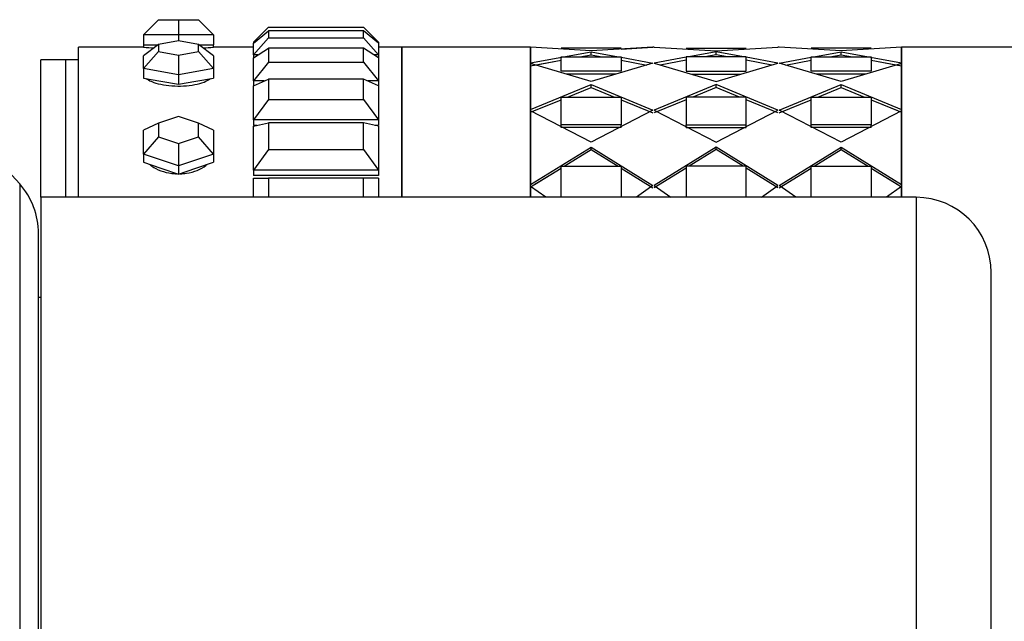
# Model space of a CAD drawing. Units: millimetres. Extents: x 0 to 1393, y 0 to 2007.
# Drawn here: x 1333 to 1373, y 1099 to 1123 of the extents above; entities that cross this region are included whole.
import ezdxf

# ---------------------------------------------------------------- set-up
doc = ezdxf.new("R2010")
doc.units = ezdxf.units.MM
doc.layers.add('DV3_Défaut', color=7, linetype='Continuous')
doc.layers.add('Défaut', color=7, linetype='Continuous')

# ---------------------------------------------------------------- blocks, each defined once
blk = doc.blocks.new('SE2')
at = {"layer": 'DV3_Défaut', "color": 7, "linetype": 'Continuous'}
for p, q in [((1338.922, 1123.091), (1338.322, 1122.491)), ((1338.922, 1123.091), (1339.722, 1123.091)), ((1339.722, 1123.091), (1340.522, 1123.091)), ((1339.722, 1123.091), (1339.722, 1122.491)), ((1341.122, 1122.491), (1340.522, 1123.091)), ((1343.322, 1122.791), (1342.722, 1122.191)), ((1342.722, 1122.152), (1343.322, 1122.651)), ((1343.322, 1122.791), (1347.122, 1122.791)), ((1347.122, 1122.651), (1343.322, 1122.651)), ((1343.322, 1122.651), (1343.322, 1122.37)), ((1347.122, 1122.791), (1347.722, 1122.191)), ((1347.122, 1122.37), (1347.122, 1122.651)), ((1347.722, 1122.152), (1347.122, 1122.651)), ((1338.322, 1122.491), (1338.322, 1122.091)), ((1339.722, 1122.491), (1338.322, 1122.491)), ((1339.722, 1122.246), (1338.922, 1122.103)), ((1339.722, 1122.491), (1339.722, 1122.246)), ((1341.122, 1122.491), (1339.722, 1122.491)), ((1340.522, 1122.103), (1339.722, 1122.246)), ((1341.122, 1122.491), (1341.122, 1122.091)), ((1343.322, 1122.37), (1342.722, 1121.683)), ((1342.722, 1122.191), (1342.722, 1122.152)), ((1342.769, 1122.191), (1342.722, 1122.191)), ((1343.322, 1122.37), (1347.122, 1122.37)), ((1347.122, 1122.37), (1347.722, 1121.683)), ((1347.722, 1122.191), (1347.676, 1122.191)), ((1347.722, 1122.191), (1347.722, 1122.152)), ((1335.722, 1115.991), (1335.722, 1121.991)), ((1338.322, 1121.991), (1335.722, 1121.991)), ((1335.722, 1115.991), (1335.722, 1121.991)), ((1338.322, 1121.991), (1335.722, 1121.991)), ((1338.922, 1122.103), (1338.322, 1121.64)), ((1338.322, 1122.091), (1338.906, 1122.091)), ((1338.322, 1122.091), (1338.322, 1121.991)), ((1338.922, 1121.818), (1338.322, 1121.14)), ((1338.922, 1122.103), (1338.922, 1121.818)), ((1338.922, 1121.818), (1339.722, 1121.675)), ((1339.722, 1121.675), (1340.522, 1121.818)), ((1340.522, 1121.818), (1340.522, 1122.103)), ((1341.122, 1121.64), (1340.522, 1122.103)), ((1341.122, 1121.14), (1340.522, 1121.818)), ((1340.538, 1122.091), (1341.122, 1122.091)), ((1341.122, 1121.991), (1341.122, 1122.091)), ((1342.722, 1121.991), (1341.122, 1121.991)), ((1342.722, 1121.991), (1341.122, 1121.991)), ((1342.722, 1121.683), (1342.722, 1122.152)), ((1342.722, 1121.568), (1343.322, 1121.953)), ((1347.122, 1121.953), (1343.322, 1121.953)), ((1343.322, 1121.953), (1343.322, 1121.397)), ((1347.122, 1121.397), (1347.122, 1121.953)), ((1347.722, 1121.568), (1347.122, 1121.953)), ((1347.722, 1122.152), (1347.722, 1121.683)), ((1348.655, 1121.991), (1347.722, 1121.991)), ((1348.655, 1121.991), (1347.722, 1121.991)), ((1348.655, 1115.991), (1348.655, 1121.991)), ((1348.655, 1115.991), (1348.655, 1121.991)), ((1348.655, 1121.991), (1348.655, 1115.991)), ((1353.805, 1121.991), (1348.655, 1121.991)), ((1356.222, 1121.851), (1353.805, 1121.991)), ((1353.805, 1121.991), (1353.805, 1121.366)), ((1356.222, 1121.851), (1353.805, 1121.991)), ((1353.805, 1121.991), (1353.805, 1121.366)), ((1353.805, 1115.991), (1353.805, 1121.991)), ((1353.805, 1121.871), (1353.805, 1121.871)), ((1353.805, 1121.871), (1353.805, 1121.871)), ((1353.805, 1121.366), (1356.222, 1121.809)), ((1353.805, 1121.366), (1356.222, 1121.809)), ((1357.422, 1121.958), (1355.022, 1121.958)), ((1357.422, 1121.958), (1355.022, 1121.958)), ((1358.697, 1121.991), (1356.222, 1121.851)), ((1358.697, 1121.991), (1356.222, 1121.851)), ((1356.222, 1121.809), (1357.313, 1121.607)), ((1356.222, 1121.69), (1356.222, 1121.809)), ((1356.222, 1121.809), (1357.313, 1121.607)), ((1356.222, 1121.69), (1356.222, 1121.809)), ((1357.422, 1121.919), (1358.697, 1121.991)), ((1357.422, 1121.919), (1358.697, 1121.991)), ((1358.747, 1121.991), (1358.697, 1121.991)), ((1358.747, 1121.991), (1358.697, 1121.991)), ((1358.747, 1121.991), (1361.222, 1121.851)), ((1358.747, 1121.991), (1361.222, 1121.851)), ((1360.022, 1121.958), (1362.422, 1121.958)), ((1360.022, 1121.958), (1362.422, 1121.958)), ((1361.222, 1121.809), (1360.131, 1121.607)), ((1361.222, 1121.809), (1360.131, 1121.607)), ((1361.222, 1121.851), (1363.697, 1121.991)), ((1361.222, 1121.851), (1363.697, 1121.991)), ((1362.313, 1121.607), (1361.222, 1121.809)), ((1361.222, 1121.69), (1361.222, 1121.809)), ((1362.313, 1121.607), (1361.222, 1121.809)), ((1361.222, 1121.69), (1361.222, 1121.809)), ((1363.747, 1121.991), (1363.697, 1121.991)), ((1363.747, 1121.991), (1363.697, 1121.991)), ((1366.222, 1121.851), (1363.747, 1121.991)), ((1366.222, 1121.851), (1363.747, 1121.991)), ((1367.422, 1121.958), (1365.022, 1121.958)), ((1367.422, 1121.958), (1365.022, 1121.958)), ((1365.131, 1121.607), (1366.222, 1121.809)), ((1365.131, 1121.607), (1366.222, 1121.809)), ((1368.639, 1121.991), (1366.222, 1121.851)), ((1368.639, 1121.991), (1366.222, 1121.851)), ((1366.222, 1121.69), (1366.222, 1121.809)), ((1366.222, 1121.809), (1368.639, 1121.366)), ((1366.222, 1121.69), (1366.222, 1121.809)), ((1366.222, 1121.809), (1368.639, 1121.366)), ((1368.639, 1121.366), (1368.639, 1121.991)), ((1368.639, 1121.366), (1368.639, 1121.991)), ((1368.639, 1121.991), (1368.639, 1115.991)), ((1373.789, 1121.991), (1368.639, 1121.991)), ((1334.222, 1115.991), (1334.222, 1121.491)), ((1335.222, 1121.491), (1334.222, 1121.491)), ((1335.222, 1115.991), (1335.222, 1121.491)), ((1335.222, 1115.991), (1335.222, 1121.491)), ((1335.722, 1121.491), (1335.222, 1121.491)), ((1338.322, 1121.14), (1338.322, 1121.64)), ((1339.722, 1121.675), (1339.722, 1120.89)), ((1341.122, 1121.64), (1341.122, 1121.14)), ((1342.722, 1121.683), (1342.722, 1121.568)), ((1342.901, 1121.683), (1342.722, 1121.683)), ((1342.722, 1120.641), (1342.722, 1121.568)), ((1347.722, 1121.683), (1347.543, 1121.683)), ((1347.722, 1121.683), (1347.722, 1121.568)), ((1347.722, 1121.568), (1347.722, 1120.641)), ((1353.805, 1121.249), (1355.022, 1121.471)), ((1353.972, 1121.279), (1355.02, 1121.47)), ((1355.022, 1121.607), (1357.422, 1121.607)), ((1355.022, 1121.033), (1355.022, 1121.607)), ((1355.022, 1121.607), (1357.422, 1121.607)), ((1355.022, 1121.033), (1355.022, 1121.607)), ((1355.771, 1121.607), (1356.222, 1121.69)), ((1355.771, 1121.607), (1356.222, 1121.69)), ((1356.222, 1121.69), (1356.671, 1121.607)), ((1356.222, 1121.69), (1356.671, 1121.607)), ((1357.422, 1121.607), (1357.422, 1121.033)), ((1357.422, 1121.607), (1357.422, 1121.033)), ((1357.422, 1121.587), (1358.697, 1121.352)), ((1357.422, 1121.587), (1358.697, 1121.352)), ((1357.422, 1121.469), (1358.453, 1121.28)), ((1357.422, 1121.469), (1358.453, 1121.28)), ((1360.022, 1121.587), (1358.747, 1121.352)), ((1360.022, 1121.587), (1358.747, 1121.352)), ((1360.022, 1121.469), (1358.991, 1121.28)), ((1360.022, 1121.469), (1358.991, 1121.28)), ((1362.422, 1121.607), (1360.022, 1121.607)), ((1360.022, 1121.607), (1360.022, 1121.033)), ((1362.422, 1121.607), (1360.022, 1121.607)), ((1360.022, 1121.607), (1360.022, 1121.033)), ((1361.222, 1121.69), (1360.774, 1121.607)), ((1361.222, 1121.69), (1360.774, 1121.607)), ((1361.671, 1121.607), (1361.222, 1121.69)), ((1361.671, 1121.607), (1361.222, 1121.69)), ((1362.422, 1121.033), (1362.422, 1121.607)), ((1362.422, 1121.033), (1362.422, 1121.607)), ((1363.697, 1121.352), (1362.422, 1121.587)), ((1363.697, 1121.352), (1362.422, 1121.587)), ((1363.453, 1121.28), (1362.422, 1121.469)), ((1363.453, 1121.28), (1362.422, 1121.469)), ((1363.747, 1121.352), (1365.022, 1121.587)), ((1363.747, 1121.352), (1365.022, 1121.587)), ((1363.991, 1121.28), (1365.022, 1121.469)), ((1363.991, 1121.28), (1365.022, 1121.469)), ((1365.022, 1121.607), (1367.422, 1121.607)), ((1365.022, 1121.033), (1365.022, 1121.607)), ((1365.022, 1121.607), (1367.422, 1121.607)), ((1365.022, 1121.033), (1365.022, 1121.607)), ((1365.774, 1121.607), (1366.222, 1121.69)), ((1365.774, 1121.607), (1366.222, 1121.69)), ((1366.222, 1121.69), (1366.674, 1121.607)), ((1366.222, 1121.69), (1366.674, 1121.607)), ((1367.422, 1121.607), (1367.422, 1121.033)), ((1367.422, 1121.607), (1367.422, 1121.033)), ((1367.422, 1121.471), (1368.639, 1121.249)), ((1367.422, 1121.471), (1368.473, 1121.279)), ((1338.322, 1121.14), (1338.322, 1120.76)), ((1339.722, 1120.89), (1338.322, 1121.14)), ((1341.122, 1121.14), (1339.722, 1120.89)), ((1341.122, 1121.14), (1341.122, 1120.76)), ((1343.322, 1121.397), (1342.722, 1120.641)), ((1343.322, 1121.397), (1347.122, 1121.397)), ((1347.122, 1121.397), (1347.722, 1120.641)), ((1356.222, 1120.624), (1353.805, 1121.338)), ((1353.805, 1121.338), (1353.805, 1119.498)), ((1356.222, 1120.624), (1353.805, 1121.338)), ((1353.805, 1121.338), (1353.805, 1119.498)), ((1357.422, 1121.033), (1355.022, 1121.033)), ((1357.422, 1121.033), (1355.022, 1121.033)), ((1358.697, 1121.352), (1356.222, 1120.624)), ((1358.697, 1121.352), (1356.222, 1120.624)), ((1358.747, 1121.352), (1361.222, 1120.624)), ((1358.747, 1121.352), (1361.222, 1120.624)), ((1360.022, 1121.033), (1362.422, 1121.033)), ((1360.022, 1121.033), (1362.422, 1121.033)), ((1361.222, 1120.624), (1363.697, 1121.352)), ((1361.222, 1120.624), (1363.697, 1121.352)), ((1366.222, 1120.624), (1363.747, 1121.352)), ((1366.222, 1120.624), (1363.747, 1121.352)), ((1367.422, 1121.033), (1365.022, 1121.033)), ((1367.422, 1121.033), (1365.022, 1121.033)), ((1368.639, 1121.338), (1366.222, 1120.624)), ((1368.639, 1121.338), (1366.222, 1120.624)), ((1368.639, 1121.366), (1368.639, 1121.347)), ((1368.639, 1121.366), (1368.639, 1121.347)), ((1368.639, 1119.498), (1368.639, 1121.338)), ((1368.639, 1119.498), (1368.639, 1121.338)), ((1338.322, 1120.76), (1339.022, 1120.635)), ((1339.022, 1120.635), (1339.722, 1120.51)), ((1339.722, 1120.89), (1339.722, 1120.51)), ((1339.722, 1120.51), (1340.422, 1120.635)), ((1340.422, 1120.635), (1341.122, 1120.76)), ((1342.722, 1120.452), (1343.322, 1120.715)), ((1342.722, 1120.641), (1342.722, 1120.452)), ((1343.154, 1120.641), (1342.722, 1120.641)), ((1347.122, 1120.715), (1343.322, 1120.715)), ((1343.322, 1120.715), (1343.322, 1119.897)), ((1347.122, 1119.897), (1347.122, 1120.715)), ((1347.722, 1120.452), (1347.122, 1120.715)), ((1347.722, 1120.641), (1347.291, 1120.641)), ((1347.722, 1120.641), (1347.722, 1120.452)), ((1357.204, 1120.918), (1355.24, 1120.918)), ((1357.204, 1120.918), (1355.24, 1120.918)), ((1360.24, 1120.918), (1362.204, 1120.918)), ((1360.24, 1120.918), (1362.204, 1120.918)), ((1367.204, 1120.918), (1365.24, 1120.918)), ((1367.204, 1120.918), (1365.24, 1120.918)), ((1342.722, 1119.09), (1342.722, 1120.452)), ((1347.722, 1120.452), (1347.722, 1119.09)), ((1353.805, 1119.498), (1356.222, 1120.498)), ((1353.805, 1119.498), (1356.222, 1120.498)), ((1355.284, 1120), (1356.222, 1120.386)), ((1355.284, 1120), (1356.222, 1120.386)), ((1356.222, 1120.498), (1358.697, 1119.471)), ((1356.222, 1120.386), (1356.222, 1120.498)), ((1356.222, 1120.498), (1358.697, 1119.471)), ((1356.222, 1120.386), (1356.222, 1120.498)), ((1356.222, 1120.386), (1357.158, 1120)), ((1356.222, 1120.386), (1357.158, 1120)), ((1361.222, 1120.498), (1358.747, 1119.471)), ((1361.222, 1120.498), (1358.747, 1119.471)), ((1361.222, 1120.386), (1360.287, 1120)), ((1361.222, 1120.386), (1360.287, 1120)), ((1363.697, 1119.471), (1361.222, 1120.498)), ((1361.222, 1120.386), (1361.222, 1120.498)), ((1363.697, 1119.471), (1361.222, 1120.498)), ((1361.222, 1120.386), (1361.222, 1120.498)), ((1362.158, 1120), (1361.222, 1120.386)), ((1362.158, 1120), (1361.222, 1120.386)), ((1363.747, 1119.471), (1366.222, 1120.498)), ((1363.747, 1119.471), (1366.222, 1120.498)), ((1365.287, 1120), (1366.222, 1120.386)), ((1365.287, 1120), (1366.222, 1120.386)), ((1366.222, 1120.386), (1366.222, 1120.498)), ((1366.222, 1120.498), (1368.639, 1119.498)), ((1366.222, 1120.386), (1366.222, 1120.498)), ((1366.222, 1120.498), (1368.639, 1119.498)), ((1366.222, 1120.386), (1367.16, 1120)), ((1366.222, 1120.386), (1367.16, 1120)), ((1343.322, 1119.897), (1342.722, 1119.09)), ((1343.322, 1119.897), (1347.122, 1119.897)), ((1347.122, 1119.897), (1347.722, 1119.09)), ((1353.805, 1119.392), (1355.022, 1119.892)), ((1353.964, 1119.457), (1355.022, 1119.892)), ((1355.022, 1120), (1357.422, 1120)), ((1355.022, 1118.884), (1355.022, 1120)), ((1355.022, 1120), (1357.422, 1120)), ((1355.022, 1118.884), (1355.022, 1120)), ((1357.422, 1120), (1357.422, 1118.884)), ((1357.422, 1120), (1357.422, 1118.884)), ((1357.422, 1119.891), (1358.697, 1119.365)), ((1357.422, 1119.891), (1358.697, 1119.365)), ((1360.022, 1119.891), (1358.747, 1119.365)), ((1360.022, 1119.891), (1358.747, 1119.365)), ((1362.422, 1120), (1360.022, 1120)), ((1360.022, 1120), (1360.022, 1118.884)), ((1362.422, 1120), (1360.022, 1120)), ((1360.022, 1120), (1360.022, 1118.884)), ((1362.422, 1118.884), (1362.422, 1120)), ((1362.422, 1118.884), (1362.422, 1120)), ((1363.697, 1119.365), (1362.422, 1119.891)), ((1363.697, 1119.365), (1362.422, 1119.891)), ((1363.747, 1119.365), (1365.022, 1119.891)), ((1363.747, 1119.365), (1365.022, 1119.891)), ((1365.022, 1120), (1367.422, 1120)), ((1365.022, 1118.884), (1365.022, 1120)), ((1365.022, 1120), (1367.422, 1120)), ((1365.022, 1118.884), (1365.022, 1120)), ((1367.422, 1120), (1367.422, 1118.884)), ((1367.422, 1120), (1367.422, 1118.884)), ((1367.422, 1119.892), (1368.639, 1119.392)), ((1367.422, 1119.892), (1368.481, 1119.457)), ((1356.222, 1118.197), (1353.805, 1119.444)), ((1353.805, 1119.444), (1353.805, 1116.497)), ((1356.222, 1118.197), (1353.805, 1119.444)), ((1353.805, 1119.444), (1353.805, 1116.497)), ((1358.697, 1119.471), (1356.222, 1118.197)), ((1358.697, 1119.471), (1356.222, 1118.197)), ((1358.747, 1119.471), (1361.222, 1118.197)), ((1358.747, 1119.471), (1361.222, 1118.197)), ((1361.222, 1118.197), (1363.697, 1119.471)), ((1361.222, 1118.197), (1363.697, 1119.471)), ((1366.222, 1118.197), (1363.747, 1119.471)), ((1366.222, 1118.197), (1363.747, 1119.471)), ((1368.639, 1119.444), (1366.222, 1118.197)), ((1368.639, 1119.444), (1366.222, 1118.197)), ((1368.639, 1119.498), (1368.639, 1119.471)), ((1368.639, 1119.498), (1368.639, 1119.471)), ((1368.639, 1116.497), (1368.639, 1119.444)), ((1368.639, 1116.497), (1368.639, 1119.444)), ((1339.722, 1119.222), (1338.922, 1118.951)), ((1340.522, 1118.951), (1339.722, 1119.222)), ((1342.722, 1119.09), (1342.722, 1118.867)), ((1347.722, 1119.09), (1342.722, 1119.09)), ((1347.722, 1119.09), (1347.722, 1118.867)), ((1338.922, 1118.951), (1338.322, 1118.669)), ((1338.322, 1117.719), (1338.322, 1118.669)), ((1338.922, 1118.951), (1338.922, 1118.408)), ((1340.522, 1118.408), (1340.522, 1118.951)), ((1341.122, 1118.669), (1340.522, 1118.951)), ((1341.122, 1118.669), (1341.122, 1117.719)), ((1342.722, 1118.833), (1343.322, 1118.966)), ((1342.874, 1118.867), (1342.722, 1118.867)), ((1342.874, 1118.867), (1342.722, 1118.867)), ((1342.722, 1117.07), (1342.722, 1118.833)), ((1347.122, 1118.966), (1343.322, 1118.966)), ((1343.322, 1118.966), (1343.322, 1117.908)), ((1347.122, 1117.908), (1347.122, 1118.966)), ((1347.722, 1118.833), (1347.122, 1118.966)), ((1347.722, 1118.867), (1347.57, 1118.867)), ((1347.722, 1118.867), (1347.57, 1118.867)), ((1347.722, 1118.833), (1347.722, 1117.07)), ((1353.805, 1118.991), (1353.805, 1118.991)), ((1357.422, 1118.884), (1355.022, 1118.884)), ((1355.022, 1118.781), (1355.022, 1118.884)), ((1357.422, 1118.884), (1355.022, 1118.884)), ((1355.022, 1118.781), (1355.022, 1118.884)), ((1357.422, 1118.781), (1355.022, 1118.781)), ((1357.422, 1118.781), (1355.022, 1118.781)), ((1357.422, 1118.781), (1357.422, 1118.884)), ((1357.422, 1118.781), (1357.422, 1118.884)), ((1360.022, 1118.781), (1360.022, 1118.884)), ((1360.022, 1118.884), (1362.422, 1118.884)), ((1360.022, 1118.781), (1360.022, 1118.884)), ((1360.022, 1118.884), (1362.422, 1118.884)), ((1360.022, 1118.781), (1362.422, 1118.781)), ((1360.022, 1118.781), (1362.422, 1118.781)), ((1362.422, 1118.781), (1362.422, 1118.884)), ((1362.422, 1118.781), (1362.422, 1118.884)), ((1367.422, 1118.884), (1365.022, 1118.884)), ((1365.022, 1118.781), (1365.022, 1118.884)), ((1367.422, 1118.884), (1365.022, 1118.884)), ((1365.022, 1118.781), (1365.022, 1118.884)), ((1367.422, 1118.781), (1365.022, 1118.781)), ((1367.422, 1118.781), (1365.022, 1118.781)), ((1367.422, 1118.781), (1367.422, 1118.884)), ((1367.422, 1118.781), (1367.422, 1118.884)), ((1368.639, 1118.991), (1368.639, 1118.991)), ((1338.922, 1118.408), (1338.322, 1117.719)), ((1338.922, 1118.408), (1339.722, 1118.136)), ((1339.722, 1118.136), (1340.522, 1118.408)), ((1341.122, 1117.719), (1340.522, 1118.408)), ((1339.722, 1118.136), (1339.722, 1117.244)), ((1343.322, 1117.908), (1342.722, 1117.07)), ((1343.322, 1117.908), (1347.122, 1117.908)), ((1347.122, 1117.908), (1347.722, 1117.07)), ((1353.805, 1116.497), (1356.222, 1117.995)), ((1353.805, 1116.497), (1356.222, 1117.995)), ((1355.14, 1117.23), (1356.222, 1117.897)), ((1355.14, 1117.23), (1356.222, 1117.897)), ((1356.222, 1117.995), (1358.697, 1116.458)), ((1356.222, 1117.897), (1356.222, 1117.995)), ((1356.222, 1117.995), (1358.697, 1116.458)), ((1356.222, 1117.897), (1356.222, 1117.995)), ((1356.222, 1117.897), (1357.303, 1117.23)), ((1356.222, 1117.897), (1357.303, 1117.23)), ((1361.222, 1117.995), (1358.747, 1116.458)), ((1361.222, 1117.995), (1358.747, 1116.458)), ((1361.222, 1117.897), (1360.142, 1117.23)), ((1361.222, 1117.897), (1360.142, 1117.23)), ((1363.697, 1116.458), (1361.222, 1117.995)), ((1361.222, 1117.897), (1361.222, 1117.995)), ((1363.697, 1116.458), (1361.222, 1117.995)), ((1361.222, 1117.897), (1361.222, 1117.995)), ((1362.303, 1117.23), (1361.222, 1117.897)), ((1362.303, 1117.23), (1361.222, 1117.897)), ((1363.747, 1116.458), (1366.222, 1117.995)), ((1363.747, 1116.458), (1366.222, 1117.995)), ((1365.142, 1117.23), (1366.222, 1117.897)), ((1365.142, 1117.23), (1366.222, 1117.897)), ((1366.222, 1117.897), (1366.222, 1117.995)), ((1366.222, 1117.995), (1368.639, 1116.497)), ((1366.222, 1117.897), (1366.222, 1117.995)), ((1366.222, 1117.995), (1368.639, 1116.497)), ((1366.222, 1117.897), (1367.304, 1117.23)), ((1366.222, 1117.897), (1367.304, 1117.23)), ((1338.322, 1117.719), (1338.322, 1117.395)), ((1339.722, 1117.244), (1338.322, 1117.719)), ((1341.122, 1117.719), (1339.722, 1117.244)), ((1341.122, 1117.719), (1341.122, 1117.395)), ((1338.322, 1117.395), (1339.022, 1117.158)), ((1339.022, 1117.158), (1339.722, 1116.92)), ((1339.722, 1117.244), (1339.722, 1116.92)), ((1339.722, 1116.92), (1340.422, 1117.158)), ((1340.422, 1117.158), (1341.122, 1117.395)), ((1342.722, 1117.07), (1342.722, 1116.866)), ((1347.722, 1117.07), (1342.722, 1117.07)), ((1347.722, 1117.07), (1347.722, 1116.866)), ((1353.805, 1116.407), (1355.022, 1117.157)), ((1353.953, 1116.498), (1355.022, 1117.157)), ((1355.022, 1117.23), (1357.422, 1117.23)), ((1355.022, 1115.991), (1355.022, 1117.23)), ((1355.022, 1117.23), (1357.422, 1117.23)), ((1355.022, 1115.991), (1355.022, 1117.23)), ((1357.422, 1117.23), (1357.422, 1115.991)), ((1357.422, 1117.23), (1357.422, 1115.991)), ((1357.422, 1117.156), (1358.697, 1116.369)), ((1357.422, 1117.156), (1358.697, 1116.369)), ((1360.022, 1117.156), (1358.747, 1116.369)), ((1360.022, 1117.156), (1358.747, 1116.369)), ((1362.422, 1117.23), (1360.022, 1117.23)), ((1360.022, 1117.23), (1360.022, 1115.991)), ((1362.422, 1117.23), (1360.022, 1117.23)), ((1360.022, 1117.23), (1360.022, 1115.991)), ((1362.422, 1115.991), (1362.422, 1117.23)), ((1362.422, 1115.991), (1362.422, 1117.23)), ((1363.697, 1116.369), (1362.422, 1117.156)), ((1363.697, 1116.369), (1362.422, 1117.156)), ((1363.747, 1116.369), (1365.022, 1117.156)), ((1363.747, 1116.369), (1365.022, 1117.156)), ((1365.022, 1117.23), (1367.422, 1117.23)), ((1365.022, 1115.991), (1365.022, 1117.23)), ((1365.022, 1117.23), (1367.422, 1117.23)), ((1365.022, 1115.991), (1365.022, 1117.23)), ((1367.422, 1117.23), (1367.422, 1115.991)), ((1367.422, 1117.23), (1367.422, 1115.991)), ((1367.422, 1117.157), (1368.639, 1116.407)), ((1367.422, 1117.157), (1368.492, 1116.498)), ((1347.722, 1116.866), (1342.722, 1116.866)), ((1347.722, 1116.866), (1342.722, 1116.866)), ((1342.722, 1115.991), (1342.722, 1116.75)), ((1342.722, 1116.75), (1343.322, 1116.75)), ((1347.122, 1116.75), (1343.322, 1116.75)), ((1343.322, 1116.75), (1343.322, 1115.991)), ((1347.122, 1115.991), (1347.122, 1116.75)), ((1347.722, 1116.75), (1347.122, 1116.75)), ((1347.722, 1116.75), (1347.722, 1115.991)), ((1333.372, 1116.527), (1333.372, 1083.455)), ((1353.805, 1116.42), (1353.805, 1116.429)), ((1353.805, 1116.42), (1353.805, 1116.429)), ((1354.412, 1115.991), (1353.805, 1116.42)), ((1353.805, 1116.42), (1353.805, 1115.991)), ((1354.412, 1115.991), (1353.805, 1116.42)), ((1353.805, 1116.42), (1353.805, 1115.991)), ((1358.697, 1116.458), (1358.035, 1115.991)), ((1358.697, 1116.458), (1358.035, 1115.991)), ((1358.747, 1116.458), (1359.41, 1115.991)), ((1358.747, 1116.458), (1359.41, 1115.991)), ((1363.035, 1115.991), (1363.697, 1116.458)), ((1363.035, 1115.991), (1363.697, 1116.458)), ((1364.41, 1115.991), (1363.747, 1116.458)), ((1364.41, 1115.991), (1363.747, 1116.458)), ((1368.639, 1116.42), (1368.032, 1115.991)), ((1368.639, 1116.42), (1368.032, 1115.991)), ((1368.639, 1116.497), (1368.639, 1116.474)), ((1368.639, 1116.497), (1368.639, 1116.474)), ((1368.639, 1115.991), (1368.639, 1116.42)), ((1368.639, 1115.991), (1368.639, 1116.42)), ((1334.222, 1115.991), (1334.222, 1083.991)), ((1369.222, 1115.991), (1334.222, 1115.991)), ((1369.222, 1115.991), (1369.222, 1083.991)), ((1334.122, 1085.439), (1334.122, 1114.543)), ((1372.222, 1086.991), (1372.222, 1112.991)), ((1334.222, 1111.991), (1334.122, 1111.991))]:
    blk.add_line(p, q, dxfattribs=at)
for centre, radius, start, end in [((1339.722, 1143.945), 21.999, 266.3517, 267.4563), ((1339.722, 1143.945), 21.999, 266.3517, 267.4563), ((1339.722, 1143.945), 21.999, 272.5713, 273.6489), ((1339.722, 1143.945), 21.999, 272.5713, 273.6489), ((1314.622, 1099.991), 25, 41.4096, 50.0075), ((1331.122, 1114.543), 3, 0, 41.4096), ((1369.222, 1112.991), 3, 0, 90)]:
    blk.add_arc(centre, radius, start, end, dxfattribs=at)
for points, knots in [([(1338.436, 1120.737), (1338.444, 1120.731), (1338.453, 1120.724), (1338.463, 1120.717), (1338.531, 1120.67), (1338.624, 1120.625), (1338.735, 1120.586), (1338.847, 1120.547), (1338.978, 1120.514), (1339.12, 1120.489), (1339.261, 1120.465), (1339.416, 1120.448), (1339.572, 1120.442), (1339.728, 1120.436), (1339.889, 1120.44), (1340.041, 1120.453), (1340.193, 1120.466), (1340.341, 1120.489), (1340.473, 1120.519), (1340.606, 1120.549), (1340.725, 1120.588), (1340.822, 1120.63), (1340.896, 1120.663), (1340.958, 1120.699), (1341.006, 1120.735)], [0, 0, 0, 0, 0.020012, 0.020012, 0.020012, 0.164781, 0.164781, 0.164781, 0.309814, 0.309814, 0.309814, 0.454857, 0.454857, 0.454857, 0.599641, 0.599641, 0.599641, 0.744301, 0.744301, 0.744301, 0.889164, 0.889164, 0.889164, 1, 1, 1, 1]), ([(1338.436, 1120.737), (1338.444, 1120.731), (1338.453, 1120.724), (1338.463, 1120.717), (1338.531, 1120.67), (1338.624, 1120.625), (1338.735, 1120.586), (1338.847, 1120.547), (1338.978, 1120.514), (1339.12, 1120.489), (1339.261, 1120.465), (1339.416, 1120.448), (1339.572, 1120.442), (1339.728, 1120.436), (1339.889, 1120.44), (1340.041, 1120.453), (1340.193, 1120.466), (1340.341, 1120.489), (1340.473, 1120.519), (1340.606, 1120.549), (1340.725, 1120.588), (1340.822, 1120.63), (1340.896, 1120.663), (1340.958, 1120.699), (1341.006, 1120.735)], [0, 0, 0, 0, 0.020012, 0.020012, 0.020012, 0.164781, 0.164781, 0.164781, 0.309814, 0.309814, 0.309814, 0.454857, 0.454857, 0.454857, 0.599641, 0.599641, 0.599641, 0.744301, 0.744301, 0.744301, 0.889164, 0.889164, 0.889164, 1, 1, 1, 1]), ([(1338.591, 1117.292), (1338.635, 1117.255), (1338.683, 1117.22), (1338.735, 1117.188), (1338.847, 1117.119), (1338.978, 1117.06), (1339.12, 1117.017), (1339.261, 1116.974), (1339.416, 1116.946), (1339.572, 1116.936), (1339.597, 1116.934), (1339.622, 1116.933), (1339.647, 1116.932)], [0, 0, 0, 0, 0.178731, 0.178731, 0.178731, 0.559094, 0.559094, 0.559094, 0.939486, 0.939486, 0.939486, 1, 1, 1, 1]), ([(1338.591, 1117.292), (1338.635, 1117.255), (1338.683, 1117.22), (1338.735, 1117.188), (1338.847, 1117.119), (1338.978, 1117.06), (1339.12, 1117.017), (1339.261, 1116.974), (1339.416, 1116.946), (1339.572, 1116.936), (1339.597, 1116.934), (1339.622, 1116.933), (1339.647, 1116.932)], [0, 0, 0, 0, 0.1787308, 0.1787308, 0.1787308, 0.5590937, 0.5590937, 0.5590937, 0.9394859, 0.9394859, 0.9394859, 1, 1, 1, 1]), ([(1339.794, 1116.932), (1339.878, 1116.935), (1339.96, 1116.942), (1340.041, 1116.954), (1340.193, 1116.977), (1340.341, 1117.016), (1340.473, 1117.069), (1340.606, 1117.122), (1340.725, 1117.19), (1340.822, 1117.266), (1340.837, 1117.278), (1340.851, 1117.29), (1340.865, 1117.302)], [0, 0, 0, 0, 0.197282, 0.197282, 0.197282, 0.570028, 0.570028, 0.570028, 0.943299, 0.943299, 0.943299, 1, 1, 1, 1]), ([(1339.794, 1116.932), (1339.878, 1116.935), (1339.96, 1116.942), (1340.041, 1116.954), (1340.193, 1116.977), (1340.341, 1117.016), (1340.473, 1117.069), (1340.606, 1117.122), (1340.725, 1117.19), (1340.822, 1117.266), (1340.837, 1117.278), (1340.851, 1117.29), (1340.865, 1117.302)], [0, 0, 0, 0, 0.197282, 0.197282, 0.197282, 0.570028, 0.570028, 0.570028, 0.943299, 0.943299, 0.943299, 1, 1, 1, 1])]:
    blk.add_open_spline(points, degree=3, knots=knots, dxfattribs=at)

msp = doc.modelspace()

# ---------------------------------------------------------------- block references
at = {"layer": 'Défaut'}
msp.add_blockref('SE2', (0, 0), dxfattribs=at)

doc.saveas('drawing.dxf')
